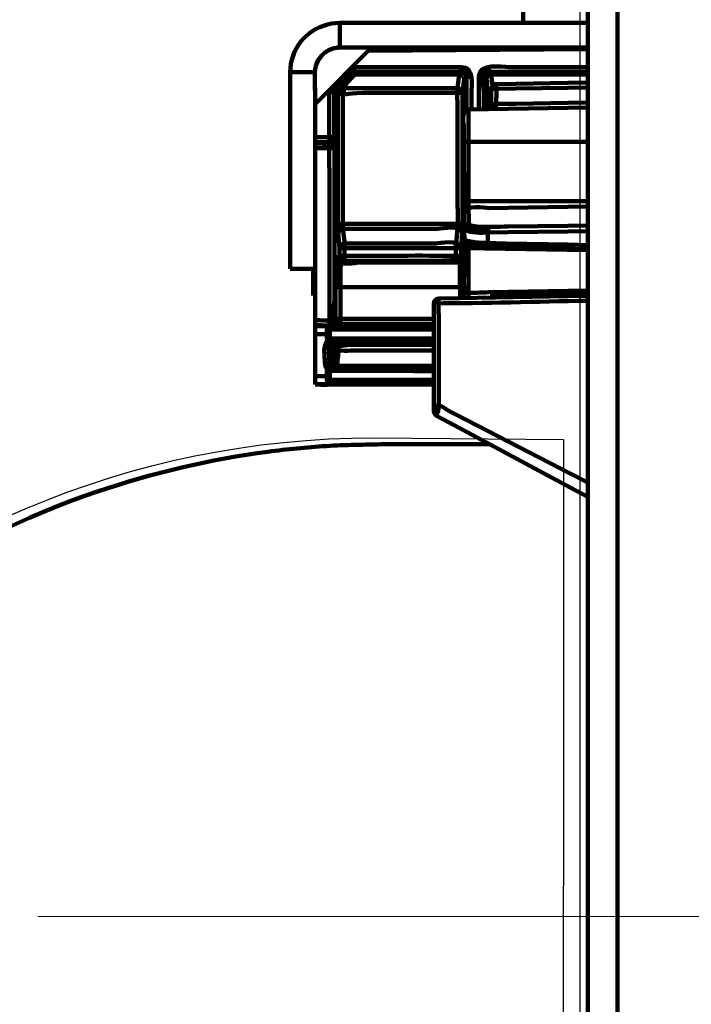
# Model space of a CAD drawing. Units: millimetres. Extents: x -56 to 56, y -41 to 41.
# Drawn here: x 18 to 22, y -19 to -13 of the extents above; entities that cross this region are included whole.
import ezdxf
from ezdxf.lldxf.tags import DXFTag

# ---------------------------------------------------------------- set-up
doc = ezdxf.new("R2010")
doc.units = ezdxf.units.MM
doc.header["$MEASUREMENT"] = 0
doc.layers.add('Standard layer', color=7, linetype='Continuous')
tags = doc.linetypes.add('New Line20', pattern=[1.2, 0.5, -0.3, 0.1, -0.3]).pattern_tags.tags
tags[10:11] = [DXFTag(74, 4), DXFTag(75, 0), DXFTag(340, '0'), DXFTag(46, 1.0), DXFTag(50, 0.0), DXFTag(44, 0.0), DXFTag(45, 0.0)]
tags[8:9] = [DXFTag(74, 4), DXFTag(75, 0), DXFTag(340, '0'), DXFTag(46, 1.0), DXFTag(50, 0.0), DXFTag(44, 0.0), DXFTag(45, 0.0)]
tags[6:7] = [DXFTag(74, 4), DXFTag(75, 0), DXFTag(340, '0'), DXFTag(46, 1.0), DXFTag(50, 0.0), DXFTag(44, 0.0), DXFTag(45, 0.0)]
tags[4:5] = [DXFTag(74, 4), DXFTag(75, 0), DXFTag(340, '0'), DXFTag(46, 1.0), DXFTag(50, 0.0), DXFTag(44, 0.0), DXFTag(45, 0.0)]

msp = doc.modelspace()

# ---------------------------------------------------------------- linework, layer by layer
at = {"layer": 'Standard layer', "color": 253}
msp.add_open_spline([(21.266, 24.6832), (21.266, 24.6832), (21.266, -28.8659), (21.266, -28.8659), (21.266, -28.8659), (21.266, -28.8659), (23.5102, -28.8659), (23.5102, -28.8659), (23.5102, -28.8659), (23.5102, -28.8659), (23.5102, 24.6832), (23.5102, 24.6832), (23.5102, 24.6832), (23.5102, 24.6832), (21.266, 24.6832), (21.266, 24.6832)], degree=3, knots=[0, 0, 0, 0, 0.2, 0.2, 0.2, 0.2, 0.4, 0.4, 0.4, 0.4, 0.6, 0.6, 0.6, 0.6, 1, 1, 1, 1], dxfattribs=at)
at = {"layer": 'Standard layer', "color": 250, "lineweight": 211}
for points in [[(21.3095, 24.5796), (21.3095, 24.5796), (21.3095, -28.8877), (21.3095, -28.8877)], [(21.4777, -28.8877), (21.4777, -28.8877), (21.4777, 24.5796), (21.4777, 24.5796)], [(20.9442, -13.0299), (20.9442, -13.0299), (20.9442, -11.791), (20.9442, -11.791)], [(19.906, -13.0299), (19.906, -13.0299), (19.906, -13.1703), (19.906, -13.1703)], [(20.0861, -13.1703), (20.0861, -13.1703), (19.7656, -13.4906), (19.7656, -13.4906)], [(19.7761, -13.2568), (19.7875, -13.2328), (19.8019, -13.2156), (19.8219, -13.1985)], [(19.8298, -13.1927), (19.8099, -13.207), (19.8009, -13.2185), (19.7855, -13.2391)], [(19.8522, -13.1809), (19.8522, -13.1809), (19.8298, -13.1927), (19.8298, -13.1927)], [(19.8686, -13.1754), (19.8686, -13.1754), (19.8373, -13.1884), (19.8373, -13.1884)], [(19.8378, -13.1882), (19.8378, -13.1882), (19.8622, -13.1775), (19.8622, -13.1775)], [(19.8522, -13.1809), (19.8632, -13.1766), (19.8741, -13.1741), (19.8856, -13.1717)], [(19.8701, -13.1749), (19.9413, -13.1656), (20.014, -13.1714), (20.0861, -13.1703)], [(19.9926, -13.1708), (19.9926, -13.1708), (20.0433, -13.1707), (20.0433, -13.1707)], [(20.0662, -13.19), (20.0662, -13.19), (21.3095, -13.1791), (21.3095, -13.1791)], [(20.0662, -13.19), (20.0662, -13.19), (21.3095, -13.1791), (21.3095, -13.1791)], [(20.0662, -13.19), (20.0662, -13.19), (20.9442, -13.1824), (20.9442, -13.1824)], [(19.7761, -13.2568), (19.7761, -13.2568), (19.7701, -13.2756), (19.7701, -13.2756)], [(19.7706, -13.2734), (19.7706, -13.2734), (19.7835, -13.242), (19.7835, -13.242)], [(19.7656, -13.3106), (19.7656, -13.3106), (19.6253, -13.3106), (19.6253, -13.3106)], [(19.9727, -13.3305), (19.9647, -13.311), (19.9707, -13.3206), (19.9532, -13.303)], [(19.9871, -13.294), (19.9751, -13.2943), (19.9652, -13.2985), (19.9567, -13.3066)], [(19.9871, -13.3054), (19.9786, -13.3056), (19.9712, -13.3087), (19.9647, -13.3146)], [(20.6381, -13.337), (20.6376, -13.3127), (20.6197, -13.2948), (20.5953, -13.294)], [(20.6266, -13.337), (20.6261, -13.3192), (20.6132, -13.306), (20.5953, -13.3054)], [(20.7491, -13.294), (20.7247, -13.2948), (20.7068, -13.3127), (20.7063, -13.337)], [(20.7491, -13.3054), (20.7312, -13.306), (20.7182, -13.3192), (20.7177, -13.337)], [(19.9921, -13.3223), (19.9841, -13.3235), (19.9796, -13.3254), (19.9727, -13.3305)], [(20.5818, -13.3223), (20.5818, -13.3223), (19.9926, -13.3223), (19.9926, -13.3223)], [(20.5868, -13.3231), (20.5938, -13.3239), (20.5988, -13.3276), (20.6032, -13.3326)], [(20.6092, -13.3437), (20.6082, -13.3409), (20.6072, -13.339), (20.6062, -13.3364)], [(20.6087, -13.3431), (20.6087, -13.3431), (20.6097, -13.3504), (20.6097, -13.3504)], [(20.7212, -13.337), (20.7212, -13.337), (20.6928, -13.337), (20.6928, -13.337)], [(20.7431, -13.4274), (20.7336, -13.3441), (20.7526, -13.3686), (20.7212, -13.337)], [(20.7625, -13.3223), (20.7456, -13.3245), (20.7366, -13.3336), (20.7346, -13.3504)], [(20.7625, -13.3223), (20.7625, -13.3223), (21.3095, -13.3223), (21.3095, -13.3223)], [(19.8587, -13.4225), (19.8587, -13.4109), (19.8632, -13.4006), (19.8711, -13.3922)], [(19.8701, -13.4225), (19.8701, -13.4139), (19.8731, -13.4065), (19.8791, -13.4002)], [(20.7625, -13.4013), (20.7232, -13.4176), (20.7431, -13.5032), (20.7431, -13.5191)], [(20.762, -13.4274), (20.762, -13.4274), (20.7431, -13.4274), (20.7431, -13.4274)], [(20.7894, -13.5166), (20.7904, -13.4711), (20.7954, -13.4237), (20.7894, -13.3785)], [(20.7655, -13.4917), (20.7655, -13.4917), (20.765, -13.5188), (20.765, -13.5188)], [(20.7769, -13.4913), (20.7769, -13.4913), (20.7764, -13.5186), (20.7764, -13.5186)], [(20.6077, -14.5623), (20.6147, -14.2435), (20.6077, -13.9243), (20.6077, -13.6054)], [(19.7656, -13.6778), (19.8009, -13.6778), (19.8373, -13.6771), (19.8726, -13.6778)], [(19.7656, -13.7121), (19.7915, -13.7121), (19.8681, -13.7316), (19.8746, -13.6841)], [(19.8607, -13.74), (19.8607, -13.7299), (19.8612, -13.7191), (19.8602, -13.709)], [(19.8721, -13.74), (19.8721, -13.7261), (19.8731, -13.7117), (19.8716, -13.6977)], [(20.6077, -13.7035), (20.6077, -13.7035), (21.3095, -13.7035), (21.3095, -13.7035)], [(19.8756, -13.74), (19.8756, -13.74), (19.7656, -13.74), (19.7656, -13.74)], [(20.6082, -14.0401), (20.6082, -14.0401), (21.3095, -14.0401), (21.3095, -14.0401)], [(20.6013, -14.1683), (20.6013, -14.1683), (19.8955, -14.1683), (19.8955, -14.1683)], [(19.9, -14.2106), (19.8985, -14.1967), (19.899, -14.1823), (19.899, -14.1683)], [(19.9114, -14.1993), (19.9099, -14.1892), (19.9104, -14.1785), (19.9104, -14.1683)], [(20.5863, -14.1683), (20.5863, -14.1785), (20.5868, -14.1892), (20.5853, -14.1993)], [(20.5978, -14.1683), (20.5978, -14.1823), (20.5983, -14.1967), (20.5968, -14.2106)], [(20.7456, -14.1855), (20.7436, -14.2236), (20.7436, -14.2623), (20.7456, -14.3003)], [(19.9055, -14.307), (19.9055, -14.307), (20.5918, -14.307), (20.5918, -14.307)], [(21.3095, -14.3177), (21.3095, -14.3177), (20.6077, -14.3054), (20.6077, -14.3054)], [(20.6092, -14.2707), (20.6092, -14.2707), (20.6087, -14.273), (20.6087, -14.273)], [(20.6351, -14.3), (20.6351, -14.3), (20.6351, -14.2851), (20.6351, -14.2851)], [(20.7451, -14.299), (20.7162, -14.2983), (20.6869, -14.2962), (20.658, -14.291)], [(19.7542, -14.4233), (19.7542, -14.4233), (19.6253, -14.4233), (19.6253, -14.4233)], [(19.7656, -14.4233), (19.7656, -14.4233), (19.6253, -14.4233), (19.6253, -14.4233)], [(19.7542, -14.5736), (19.7542, -14.5736), (19.7542, -14.4233), (19.7542, -14.4233)], [(19.7656, -14.4233), (19.7656, -14.4233), (19.7656, -15.078), (19.7656, -15.078)], [(19.8995, -14.3843), (19.892, -14.4303), (19.897, -14.4812), (19.897, -14.5275)], [(20.5998, -14.5275), (20.5998, -14.4811), (20.6047, -14.4303), (20.5968, -14.3843)], [(20.6102, -14.4631), (20.6092, -14.4639), (20.6087, -14.4645), (20.6082, -14.4654)], [(19.8821, -14.5275), (19.8821, -14.5275), (20.6077, -14.5275), (20.6077, -14.5275)], [(19.7542, -14.5736), (19.7542, -14.5736), (19.7656, -14.5736), (19.7656, -14.5736)], [(20.6047, -14.5724), (20.5988, -14.5846), (20.5913, -14.5858), (20.5799, -14.5885)], [(20.5898, -14.5866), (20.5868, -14.5877), (20.5833, -14.5884), (20.5799, -14.5885)], [(20.5918, -14.5857), (20.5973, -14.585), (20.6027, -14.585), (20.6082, -14.5848)], [(20.6047, -14.5739), (20.6062, -14.5736), (20.6077, -14.5734), (20.6097, -14.5732)], [(20.6127, -14.5488), (20.6127, -14.5488), (20.6102, -14.5478), (20.6102, -14.5478)], [(20.7565, -14.569), (20.7565, -14.569), (21.3065, -14.5594), (21.3065, -14.5594)], [(20.7565, -14.5817), (20.7565, -14.5817), (21.3065, -14.5721), (21.3065, -14.5721)], [(19.7656, -14.6391), (19.7656, -14.6391), (19.7656, -14.6361), (19.7656, -14.6361)], [(19.7656, -14.6415), (19.7656, -14.6415), (19.7656, -14.6468), (19.7656, -14.6468)], [(19.7656, -14.6519), (19.7656, -14.6519), (19.7656, -14.6568), (19.7656, -14.6568)], [(20.439, -14.6186), (20.7292, -14.6186), (21.0193, -14.6089), (21.3095, -14.6039)], [(19.7656, -14.7425), (19.8089, -14.7425), (19.8582, -14.7458), (19.903, -14.7417)], [(19.7656, -14.7473), (19.7656, -14.7473), (20.439, -14.7473), (20.439, -14.7473)], [(19.8333, -14.7633), (19.8333, -14.7633), (19.8328, -14.8168), (19.8328, -14.8168)], [(19.8403, -14.7523), (19.8368, -14.7549), (19.8348, -14.7578), (19.8338, -14.7619)], [(19.8338, -14.7662), (20.0354, -14.7662), (20.2374, -14.7662), (20.439, -14.7662)], [(19.8791, -14.7267), (19.8696, -14.7293), (19.8572, -14.7276), (19.8472, -14.7277)], [(19.8905, -14.7382), (19.8771, -14.741), (19.8612, -14.7391), (19.8472, -14.7391)], [(19.8497, -14.8336), (19.8497, -14.8091), (19.8482, -14.777), (19.8497, -14.7498)], [(19.8328, -14.7922), (19.8328, -14.7922), (19.7656, -14.7922), (19.7656, -14.7922)], [(19.8328, -14.8168), (20.0349, -14.8197), (20.2369, -14.8168), (20.439, -14.8168)], [(19.8388, -14.8294), (19.8348, -14.8259), (19.8333, -14.8217), (19.8328, -14.8168)], [(19.8368, -14.8274), (19.8353, -14.8254), (19.8343, -14.8235), (19.8338, -14.8211)], [(19.8338, -14.8663), (19.8343, -14.8551), (19.8378, -14.846), (19.8447, -14.8374)], [(19.8413, -14.8313), (19.8432, -14.8324), (19.8452, -14.833), (19.8472, -14.8334)], [(19.8452, -14.8663), (19.8457, -14.8569), (19.8492, -14.8493), (19.8557, -14.8426)], [(19.8736, -14.8708), (19.8806, -14.8759), (19.891, -14.8752), (19.899, -14.8752)], [(19.8841, -14.8582), (19.8885, -14.8592), (19.894, -14.8586), (19.899, -14.8586)], [(19.8995, -14.885), (19.8995, -14.885), (19.899, -14.8586), (19.899, -14.8586)], [(19.8676, -14.9554), (19.8676, -14.9554), (19.8726, -14.8987), (19.8726, -14.8987)], [(19.8746, -14.8825), (19.8746, -14.8825), (19.8771, -14.8831), (19.8771, -14.8831)], [(19.8791, -14.9651), (19.8811, -14.9417), (19.8831, -14.9182), (19.8856, -14.8947)], [(19.8995, -14.885), (19.897, -14.9138), (19.892, -14.9435), (19.892, -14.9724)], [(19.8995, -14.885), (19.8995, -14.885), (19.8995, -14.8831), (19.8995, -14.8831)], [(19.8447, -14.9834), (19.8378, -14.9747), (19.8343, -14.9657), (19.8338, -14.9544)], [(19.8447, -14.9834), (19.8418, -14.9864), (19.8388, -14.9892), (19.8358, -14.9924)], [(19.8378, -14.9901), (19.8462, -14.9826), (19.8587, -14.9854), (19.8686, -14.9852)], [(19.8452, -14.9544), (19.8457, -14.9627), (19.8482, -14.9694), (19.8532, -14.9758)], [(19.8497, -14.9855), (19.8482, -15.0128), (19.8497, -15.0449), (19.8497, -15.0694)], [(19.892, -14.9725), (19.892, -14.9725), (19.8771, -14.9824), (19.8771, -14.9824)], [(19.7656, -15.0307), (19.7656, -15.0307), (19.8328, -15.0307), (19.8328, -15.0307)], [(19.8338, -14.9962), (19.8333, -14.9982), (19.8328, -15), (19.8328, -15.002)], [(19.8333, -15.0558), (19.8333, -15.0558), (19.8328, -15.002), (19.8328, -15.002)], [(19.8333, -15.002), (20.0354, -14.998), (20.2374, -15.002), (20.439, -15.002)], [(19.7656, -15.0756), (19.7656, -15.0756), (20.439, -15.0756), (20.439, -15.0756)], [(19.8328, -15.0525), (19.8328, -15.0525), (20.439, -15.0525), (20.439, -15.0525)], [(19.8373, -15.064), (19.8373, -15.064), (19.8363, -15.0623), (19.8363, -15.0623)], [(19.8413, -15.0672), (19.8413, -15.0672), (19.8437, -15.0682), (19.8437, -15.0682)], [(20.4425, -15.1989), (20.4425, -15.1989), (20.4425, -15.2431), (20.4425, -15.2431)], [(20.4539, -15.2086), (20.4539, -15.2086), (20.4539, -15.1989), (20.4539, -15.1989)]]:
    msp.add_open_spline(points, degree=3, dxfattribs=at)
for points, knots in [([(21.3095, -13.0299), (20.8416, -13.0299), (20.3738, -13.0299), (19.906, -13.0299), (19.906, -13.0299), (19.779, -13.0344), (19.6666, -13.1148), (19.6342, -13.2406), (19.6342, -13.2406), (19.6193, -13.2989), (19.6253, -13.3647), (19.6253, -13.4228), (19.6253, -13.4228), (19.6253, -13.4228), (19.6253, -14.4233), (19.6253, -14.4233)], [0, 0, 0, 0, 0.2, 0.2, 0.2, 0.2, 0.4, 0.4, 0.4, 0.4, 0.6, 0.6, 0.6, 0.6, 1, 1, 1, 1]), ([(19.8846, -13.173), (19.8885, -13.1693), (19.901, -13.1703), (19.906, -13.1703), (19.906, -13.1703), (19.906, -13.1703), (21.3095, -13.1703), (21.3095, -13.1703)], [0, 0, 0, 0, 0.333333, 0.333333, 0.333333, 0.333333, 1, 1, 1, 1]), ([(20.5639, -14.3773), (20.5639, -14.3448), (20.5609, -14.3116), (20.5639, -14.2793), (20.5639, -14.2793), (20.5639, -14.2793), (20.5724, -14.1941), (20.5724, -14.1941), (20.5724, -14.1941), (20.5724, -14.1941), (20.5724, -14.1897), (20.5724, -14.1897), (20.5724, -14.1897), (20.5744, -14.1455), (20.5729, -14.0984), (20.5729, -14.0561), (20.5729, -14.0561), (20.5729, -14.0561), (20.5729, -13.5395), (20.5729, -13.5395), (20.5729, -13.5395), (20.5729, -13.5202), (20.5684, -13.4412), (20.5729, -13.3997), (20.5729, -13.3997), (20.5729, -13.3997), (20.5818, -13.3226), (20.5818, -13.3226), (20.5818, -13.3226), (20.6017, -13.2415), (20.5953, -13.4042), (20.5953, -13.2808)], [0, 0, 0, 0, 0.111111, 0.111111, 0.111111, 0.111111, 0.222222, 0.222222, 0.222222, 0.222222, 0.333333, 0.333333, 0.333333, 0.333333, 0.444444, 0.444444, 0.444444, 0.444444, 0.555556, 0.555556, 0.555556, 0.555556, 0.666667, 0.666667, 0.666667, 0.666667, 0.777778, 0.777778, 0.777778, 0.777778, 1, 1, 1, 1]), ([(20.6928, -13.52), (20.6928, -13.52), (20.6928, -13.337), (20.6928, -13.337), (20.6928, -13.337), (20.6933, -13.2553), (20.8217, -13.2808), (20.8616, -13.2808), (20.8616, -13.2808), (20.8616, -13.2808), (21.3095, -13.2808), (21.3095, -13.2808)], [0, 0, 0, 0, 0.25, 0.25, 0.25, 0.25, 0.5, 0.5, 0.5, 0.5, 1, 1, 1, 1]), ([(20.77, -13.3866), (20.77, -13.3866), (20.7625, -13.3226), (20.7625, -13.3226), (20.7625, -13.3226), (20.7426, -13.2481), (20.7491, -13.3945), (20.7491, -13.2808)], [0, 0, 0, 0, 0.333333, 0.333333, 0.333333, 0.333333, 1, 1, 1, 1]), ([(19.7656, -14.4233), (19.7656, -14.4233), (19.7656, -13.4228), (19.7656, -13.4228), (19.7656, -13.4228), (19.7656, -13.3735), (19.7601, -13.324), (19.7701, -13.2756)], [0, 0, 0, 0, 0.333333, 0.333333, 0.333333, 0.333333, 1, 1, 1, 1]), ([(19.7656, -13.7057), (19.7656, -13.7057), (19.8452, -13.7057), (19.8452, -13.7057), (19.8452, -13.7057), (19.8502, -13.7057), (19.8552, -13.7045), (19.8592, -13.702), (19.8592, -13.702), (19.8676, -13.697), (19.8736, -13.6877), (19.8736, -13.6778), (19.8736, -13.6778), (19.8736, -13.6778), (19.8736, -13.4225), (19.8736, -13.4225), (19.8736, -13.4225), (19.8736, -13.3973), (19.9169, -13.3673), (19.9244, -13.3599), (19.9244, -13.3599), (19.9244, -13.3599), (19.9672, -13.3171), (19.9672, -13.3171), (19.9672, -13.3171), (19.9707, -13.3134), (19.9756, -13.3107), (19.9806, -13.3096), (19.9806, -13.3096), (19.9806, -13.3096), (19.9871, -13.3089), (19.9871, -13.3089), (19.9871, -13.3089), (19.9871, -13.3089), (20.5953, -13.3089), (20.5953, -13.3089), (20.5953, -13.3089), (20.5953, -13.3089), (20.6008, -13.3094), (20.6008, -13.3094), (20.6008, -13.3094), (20.6137, -13.3121), (20.6232, -13.3236), (20.6232, -13.337), (20.6232, -13.337), (20.6232, -13.337), (20.6232, -13.5239), (20.6232, -13.5239)], [0, 0, 0, 0, 0.076923, 0.076923, 0.076923, 0.076923, 0.153846, 0.153846, 0.153846, 0.153846, 0.230769, 0.230769, 0.230769, 0.230769, 0.307692, 0.307692, 0.307692, 0.307692, 0.384615, 0.384615, 0.384615, 0.384615, 0.461538, 0.461538, 0.461538, 0.461538, 0.538462, 0.538462, 0.538462, 0.538462, 0.615385, 0.615385, 0.615385, 0.615385, 0.692308, 0.692308, 0.692308, 0.692308, 0.769231, 0.769231, 0.769231, 0.769231, 0.846154, 0.846154, 0.846154, 0.846154, 1, 1, 1, 1]), ([(19.9871, -13.2808), (19.9871, -13.3138), (19.9836, -13.3003), (19.9926, -13.3223), (19.9926, -13.3223), (19.9338, -13.3927), (19.9274, -13.3745), (19.9284, -13.4274)], [0, 0, 0, 0, 0.333333, 0.333333, 0.333333, 0.333333, 1, 1, 1, 1]), ([(19.9736, -13.2825), (19.9791, -13.2814), (19.9816, -13.2809), (19.9871, -13.2808), (19.9871, -13.2808), (19.9871, -13.2808), (20.5953, -13.2808), (20.5953, -13.2808), (20.5953, -13.2808), (20.6709, -13.2812), (20.6515, -13.3864), (20.6515, -13.4289), (20.6515, -13.4289), (20.6515, -13.4289), (20.6515, -13.5207), (20.6515, -13.5207)], [0, 0, 0, 0, 0.2, 0.2, 0.2, 0.2, 0.4, 0.4, 0.4, 0.4, 0.6, 0.6, 0.6, 0.6, 1, 1, 1, 1]), ([(21.3095, -13.3089), (21.1223, -13.3089), (20.9357, -13.3089), (20.7491, -13.3089), (20.7491, -13.3089), (20.6983, -13.311), (20.7212, -13.4167), (20.7212, -13.4283), (20.7212, -13.4283), (20.7212, -13.4283), (20.7212, -13.5195), (20.7212, -13.5195)], [0, 0, 0, 0, 0.25, 0.25, 0.25, 0.25, 0.5, 0.5, 0.5, 0.5, 1, 1, 1, 1]), ([(20.6077, -14.373), (20.5938, -14.3871), (20.6017, -14.3826), (20.5833, -14.3872), (20.5833, -14.3872), (20.5306, -14.3607), (20.5714, -14.3774), (20.4514, -14.3774), (20.4514, -14.3774), (20.4514, -14.3774), (20.0453, -14.3773), (20.0453, -14.3773), (20.0453, -14.3773), (20.0453, -14.3773), (19.9328, -14.3773), (19.9328, -14.3773), (19.9328, -14.3773), (19.9279, -14.3773), (19.9234, -14.3761), (19.9189, -14.3736), (19.9189, -14.3736), (19.8965, -14.3607), (19.906, -14.3259), (19.905, -14.307), (19.905, -14.307), (19.905, -14.307), (19.8965, -14.2218), (19.8965, -14.2218), (19.8965, -14.2218), (19.8935, -14.1696), (19.8955, -14.1147), (19.8955, -14.0638), (19.8955, -14.0638), (19.8955, -14.0638), (19.8955, -13.4318), (19.8955, -13.4318), (19.8955, -13.4318), (19.8955, -13.4239), (19.899, -13.4178), (19.904, -13.4119), (19.904, -13.4119), (19.904, -13.4119), (19.9084, -13.4076), (19.9084, -13.4076), (19.9084, -13.4076), (19.9084, -13.4076), (19.9727, -13.3305), (19.9727, -13.3305)], [0, 0, 0, 0, 0.076923, 0.076923, 0.076923, 0.076923, 0.153846, 0.153846, 0.153846, 0.153846, 0.230769, 0.230769, 0.230769, 0.230769, 0.307692, 0.307692, 0.307692, 0.307692, 0.384615, 0.384615, 0.384615, 0.384615, 0.461538, 0.461538, 0.461538, 0.461538, 0.538462, 0.538462, 0.538462, 0.538462, 0.615385, 0.615385, 0.615385, 0.615385, 0.692308, 0.692308, 0.692308, 0.692308, 0.769231, 0.769231, 0.769231, 0.769231, 0.846154, 0.846154, 0.846154, 0.846154, 1, 1, 1, 1]), ([(20.6515, -13.337), (20.6515, -13.337), (20.6232, -13.337), (20.6232, -13.337), (20.6232, -13.337), (20.6232, -13.337), (20.6097, -13.3504), (20.6097, -13.3504), (20.6097, -13.3504), (20.6097, -13.3504), (20.6013, -13.4274), (20.6013, -13.4274), (20.6013, -13.4274), (20.6013, -13.4274), (20.6013, -13.5397), (20.6013, -13.5397), (20.6013, -13.5397), (20.6013, -13.5397), (20.6008, -14.0638), (20.6008, -14.0638), (20.6008, -14.0638), (20.6008, -14.0638), (20.6008, -14.176), (20.6008, -14.176), (20.6008, -14.176), (20.6008, -14.221), (20.5948, -14.2608), (20.5918, -14.307), (20.5918, -14.307), (20.5903, -14.335), (20.6013, -14.3725), (20.5639, -14.3774)], [0, 0, 0, 0, 0.111111, 0.111111, 0.111111, 0.111111, 0.222222, 0.222222, 0.222222, 0.222222, 0.333333, 0.333333, 0.333333, 0.333333, 0.444444, 0.444444, 0.444444, 0.444444, 0.555556, 0.555556, 0.555556, 0.555556, 0.666667, 0.666667, 0.666667, 0.666667, 0.777778, 0.777778, 0.777778, 0.777778, 1, 1, 1, 1]), ([(20.762, -13.5188), (20.762, -13.5188), (20.762, -13.4066), (20.762, -13.4066), (20.762, -13.4066), (20.762, -13.3931), (20.7715, -13.381), (20.7849, -13.3785), (20.7849, -13.3785), (20.7849, -13.3785), (20.7894, -13.378), (20.7894, -13.378), (20.7894, -13.378), (20.7894, -13.378), (20.9019, -13.376), (20.9019, -13.376), (20.9019, -13.376), (20.9019, -13.376), (21.197, -13.3709), (21.197, -13.3709), (21.197, -13.3709), (21.197, -13.3709), (21.3095, -13.3689), (21.3095, -13.3689)], [0, 0, 0, 0, 0.142857, 0.142857, 0.142857, 0.142857, 0.285714, 0.285714, 0.285714, 0.285714, 0.428571, 0.428571, 0.428571, 0.428571, 0.571429, 0.571429, 0.571429, 0.571429, 0.714286, 0.714286, 0.714286, 0.714286, 1, 1, 1, 1]), ([(19.7656, -13.4797), (19.7656, -13.4797), (19.7661, -13.4478), (19.7661, -13.4478), (19.7661, -13.4478), (19.7661, -13.4478), (19.7661, -13.3971), (19.7661, -13.3971)], [0, 0, 0, 0, 0.333333, 0.333333, 0.333333, 0.333333, 1, 1, 1, 1]), ([(19.9239, -13.4318), (19.8423, -13.4318), (19.9433, -13.4353), (19.8736, -13.4225), (19.8736, -13.4225), (19.8736, -13.4225), (19.8452, -13.4225), (19.8452, -13.4225)], [0, 0, 0, 0, 0.333333, 0.333333, 0.333333, 0.333333, 1, 1, 1, 1]), ([(19.8472, -14.7425), (19.8472, -14.7425), (19.8472, -14.6302), (19.8472, -14.6302), (19.8472, -14.6302), (19.8472, -14.3314), (19.8487, -14.0117), (19.8452, -13.7057), (19.8452, -13.7057), (19.8452, -13.7057), (19.8452, -13.4225), (19.8452, -13.4225), (19.8452, -13.4225), (19.8452, -13.4225), (19.8472, -13.4092), (19.8472, -13.4092)], [0, 0, 0, 0, 0.2, 0.2, 0.2, 0.2, 0.4, 0.4, 0.4, 0.4, 0.6, 0.6, 0.6, 0.6, 1, 1, 1, 1]), ([(19.9239, -13.4318), (19.9239, -13.4318), (19.904, -13.4119), (19.904, -13.4119), (19.904, -13.4119), (19.904, -13.4119), (19.8816, -13.4027), (19.8816, -13.4027), (19.8816, -13.4027), (19.8816, -13.4027), (19.8676, -13.3887), (19.8676, -13.3887)], [0, 0, 0, 0, 0.25, 0.25, 0.25, 0.25, 0.5, 0.5, 0.5, 0.5, 1, 1, 1, 1]), ([(20.6013, -13.4274), (20.5988, -13.4107), (20.5898, -13.4018), (20.5729, -13.3997), (20.5729, -13.3997), (20.5729, -13.3997), (20.4609, -13.3997), (20.4609, -13.3997), (20.4609, -13.3997), (20.4609, -13.3997), (20.0403, -13.3997), (20.0403, -13.3997), (20.0403, -13.3997), (20.0403, -13.3997), (19.9284, -13.3997), (19.9284, -13.3997), (19.9284, -13.3997), (19.9199, -13.3997), (19.9144, -13.4027), (19.9084, -13.4076)], [0, 0, 0, 0, 0.166667, 0.166667, 0.166667, 0.166667, 0.333333, 0.333333, 0.333333, 0.333333, 0.5, 0.5, 0.5, 0.5, 0.666667, 0.666667, 0.666667, 0.666667, 1, 1, 1, 1]), ([(19.9084, -13.4076), (19.9547, -13.4539), (19.9189, -13.4274), (20.0403, -13.4274), (20.0403, -13.4274), (20.0403, -13.4274), (20.6013, -13.4274), (20.6013, -13.4274)], [0, 0, 0, 0, 0.333333, 0.333333, 0.333333, 0.333333, 1, 1, 1, 1]), ([(19.9328, -14.3005), (19.9328, -14.2588), (19.9249, -14.2177), (19.9239, -14.176), (19.9239, -14.176), (19.9239, -14.1743), (19.9239, -14.1725), (19.9239, -14.1708), (19.9239, -14.1708), (19.9239, -14.1708), (19.9239, -13.4318), (19.9239, -13.4318), (19.9239, -13.4318), (19.9239, -13.4318), (19.9284, -13.4274), (19.9284, -13.4274)], [0, 0, 0, 0, 0.2, 0.2, 0.2, 0.2, 0.4, 0.4, 0.4, 0.4, 0.6, 0.6, 0.6, 0.6, 1, 1, 1, 1]), ([(21.3095, -13.396), (21.3095, -13.396), (21.197, -13.398), (21.197, -13.398), (21.197, -13.398), (21.197, -13.398), (20.9024, -13.4031), (20.9024, -13.4031), (20.9024, -13.4031), (20.9024, -13.4031), (20.7899, -13.4051), (20.7899, -13.4051), (20.7899, -13.4051), (20.7809, -13.4052), (20.7705, -13.4038), (20.762, -13.4061)], [0, 0, 0, 0, 0.2, 0.2, 0.2, 0.2, 0.4, 0.4, 0.4, 0.4, 0.6, 0.6, 0.6, 0.6, 1, 1, 1, 1]), ([(21.3095, -13.4822), (21.3095, -13.4822), (21.197, -13.4841), (21.197, -13.4841), (21.197, -13.4841), (21.197, -13.4841), (20.9024, -13.4893), (20.9024, -13.4893), (20.9024, -13.4893), (20.876, -13.4897), (20.8038, -13.4864), (20.762, -13.4922)], [0, 0, 0, 0, 0.25, 0.25, 0.25, 0.25, 0.5, 0.5, 0.5, 0.5, 1, 1, 1, 1]), ([(21.3095, -13.5092), (21.3095, -13.5092), (21.197, -13.5112), (21.197, -13.5112), (21.197, -13.5112), (21.197, -13.5112), (20.7476, -13.5191), (20.7476, -13.5191), (20.7476, -13.5191), (20.7476, -13.5191), (20.6351, -13.521), (20.6351, -13.521), (20.6351, -13.521), (20.5888, -13.5219), (20.6077, -13.6135), (20.6077, -13.6263), (20.6077, -13.6263), (20.6077, -13.6263), (20.6077, -13.7035), (20.6077, -13.7035)], [0, 0, 0, 0, 0.166667, 0.166667, 0.166667, 0.166667, 0.333333, 0.333333, 0.333333, 0.333333, 0.5, 0.5, 0.5, 0.5, 0.666667, 0.666667, 0.666667, 0.666667, 1, 1, 1, 1]), ([(20.6351, -13.521), (20.6351, -13.521), (20.6351, -14.0557), (20.6351, -14.0557), (20.6351, -14.0557), (20.6351, -14.0557), (20.6356, -14.1692), (20.6356, -14.1692), (20.6356, -14.1692), (20.6406, -14.1811), (20.6704, -14.1817), (20.6809, -14.1829), (20.6809, -14.1829), (20.7386, -14.1892), (20.8008, -14.1848), (20.8576, -14.184), (20.8576, -14.184), (20.8576, -14.184), (21.197, -14.1792), (21.197, -14.1792), (21.197, -14.1792), (21.197, -14.1792), (21.3095, -14.1776), (21.3095, -14.1776)], [0, 0, 0, 0, 0.142857, 0.142857, 0.142857, 0.142857, 0.285714, 0.285714, 0.285714, 0.285714, 0.428571, 0.428571, 0.428571, 0.428571, 0.571429, 0.571429, 0.571429, 0.571429, 0.714286, 0.714286, 0.714286, 0.714286, 1, 1, 1, 1]), ([(20.439, -14.7348), (20.2628, -14.7348), (20.0866, -14.7348), (19.9104, -14.7348), (19.9104, -14.7348), (19.9104, -14.7348), (19.9035, -14.7415), (19.9035, -14.7415), (19.9035, -14.7415), (19.8487, -14.7277), (19.8756, -14.6338), (19.8756, -14.6012), (19.8756, -14.6012), (19.8756, -14.6012), (19.8756, -13.7356), (19.8756, -13.7356), (19.8756, -13.7356), (19.8756, -13.7167), (19.8771, -13.6965), (19.8736, -13.6778)], [0, 0, 0, 0, 0.166667, 0.166667, 0.166667, 0.166667, 0.333333, 0.333333, 0.333333, 0.333333, 0.5, 0.5, 0.5, 0.5, 0.666667, 0.666667, 0.666667, 0.666667, 1, 1, 1, 1]), ([(20.6077, -14.1092), (20.6147, -14.0543), (20.7336, -14.0799), (20.7476, -14.0796), (20.7476, -14.0796), (20.7476, -14.0796), (21.197, -14.0719), (21.197, -14.0719), (21.197, -14.0719), (21.197, -14.0719), (21.3095, -14.07), (21.3095, -14.07)], [0, 0, 0, 0, 0.25, 0.25, 0.25, 0.25, 0.5, 0.5, 0.5, 0.5, 1, 1, 1, 1]), ([(20.6003, -14.2236), (20.5863, -14.1692), (20.4913, -14.196), (20.4599, -14.196), (20.4599, -14.196), (20.4599, -14.196), (19.9244, -14.196), (19.9244, -14.196), (19.9244, -14.196), (19.9065, -14.2004), (19.901, -14.2057), (19.8965, -14.2236)], [0, 0, 0, 0, 0.25, 0.25, 0.25, 0.25, 0.5, 0.5, 0.5, 0.5, 1, 1, 1, 1]), ([(20.6351, -14.168), (20.6351, -14.168), (20.6222, -14.1714), (20.6222, -14.1714), (20.6222, -14.1714), (20.6127, -14.1773), (20.5998, -14.1951), (20.6137, -14.2025), (20.6137, -14.2025), (20.6495, -14.2221), (20.7063, -14.2186), (20.7456, -14.2181), (20.7456, -14.2181), (20.7456, -14.2181), (20.8576, -14.2165), (20.8576, -14.2165), (20.8576, -14.2165), (20.8576, -14.2165), (21.197, -14.2117), (21.197, -14.2117), (21.197, -14.2117), (21.197, -14.2117), (21.3095, -14.2101), (21.3095, -14.2101)], [0, 0, 0, 0, 0.142857, 0.142857, 0.142857, 0.142857, 0.285714, 0.285714, 0.285714, 0.285714, 0.428571, 0.428571, 0.428571, 0.428571, 0.571429, 0.571429, 0.571429, 0.571429, 0.714286, 0.714286, 0.714286, 0.714286, 1, 1, 1, 1]), ([(20.7451, -14.2044), (20.7451, -14.2044), (20.7366, -14.2045), (20.7366, -14.2045), (20.7366, -14.2045), (20.7053, -14.2044), (20.6734, -14.2035), (20.6426, -14.1977), (20.6426, -14.1977), (20.6331, -14.1958), (20.6167, -14.1939), (20.6112, -14.1845)], [0, 0, 0, 0, 0.25, 0.25, 0.25, 0.25, 0.5, 0.5, 0.5, 0.5, 1, 1, 1, 1]), ([(20.7451, -14.1911), (20.7451, -14.1911), (20.7371, -14.1912), (20.7371, -14.1912), (20.7371, -14.1912), (20.7088, -14.1911), (20.6794, -14.1904), (20.6515, -14.185), (20.6515, -14.185), (20.6441, -14.1835), (20.6236, -14.1812), (20.6222, -14.1714)], [0, 0, 0, 0, 0.25, 0.25, 0.25, 0.25, 0.5, 0.5, 0.5, 0.5, 1, 1, 1, 1]), ([(20.5918, -14.307), (20.5843, -14.2516), (20.4659, -14.2793), (20.4514, -14.2793), (20.4514, -14.2793), (20.4514, -14.2793), (19.9328, -14.2793), (19.9328, -14.2793)], [0, 0, 0, 0, 0.333333, 0.333333, 0.333333, 0.333333, 1, 1, 1, 1]), ([(20.6077, -14.5881), (20.6112, -14.5549), (20.6087, -14.5229), (20.6082, -14.4894), (20.6082, -14.4894), (20.6072, -14.4129), (20.6052, -14.3359), (20.6087, -14.2596)], [0, 0, 0, 0, 0.333333, 0.333333, 0.333333, 0.333333, 1, 1, 1, 1]), ([(20.6077, -14.2526), (20.6142, -14.2791), (20.6336, -14.2861), (20.658, -14.291), (20.658, -14.291), (20.6869, -14.2968), (20.7162, -14.2997), (20.7456, -14.3003), (20.7456, -14.3003), (20.9332, -14.3047), (21.1214, -14.308), (21.3095, -14.3118)], [0, 0, 0, 0, 0.25, 0.25, 0.25, 0.25, 0.5, 0.5, 0.5, 0.5, 1, 1, 1, 1]), ([(21.3095, -14.2886), (21.3095, -14.2886), (21.197, -14.2864), (21.197, -14.2864), (21.197, -14.2864), (21.0442, -14.2833), (20.8859, -14.2821), (20.7316, -14.277), (20.7316, -14.277), (20.7038, -14.276), (20.6754, -14.2739), (20.648, -14.2687), (20.648, -14.2687), (20.6356, -14.2664), (20.6172, -14.2638), (20.6082, -14.2535)], [0, 0, 0, 0, 0.2, 0.2, 0.2, 0.2, 0.4, 0.4, 0.4, 0.4, 0.6, 0.6, 0.6, 0.6, 1, 1, 1, 1]), ([(20.9357, -14.3042), (20.9357, -14.3042), (20.8237, -14.3026), (20.8237, -14.3026), (20.8237, -14.3026), (20.8237, -14.3026), (20.7476, -14.3016), (20.7476, -14.3016), (20.7476, -14.3016), (20.7476, -14.3016), (20.6351, -14.3), (20.6351, -14.3), (20.6351, -14.3), (20.6092, -14.2997), (20.6082, -14.2756), (20.6082, -14.2557)], [0, 0, 0, 0, 0.2, 0.2, 0.2, 0.2, 0.4, 0.4, 0.4, 0.4, 0.6, 0.6, 0.6, 0.6, 1, 1, 1, 1]), ([(20.7451, -14.2897), (20.7132, -14.2889), (20.6814, -14.2871), (20.65, -14.281), (20.65, -14.281), (20.6376, -14.2786), (20.6217, -14.2762), (20.6122, -14.267)], [0, 0, 0, 0, 0.333333, 0.333333, 0.333333, 0.333333, 1, 1, 1, 1]), ([(19.9328, -14.3773), (19.9328, -14.3447), (19.9328, -14.312), (19.9328, -14.2794), (19.9328, -14.2794), (19.9164, -14.2815), (19.907, -14.2903), (19.905, -14.307)], [0, 0, 0, 0, 0.333333, 0.333333, 0.333333, 0.333333, 1, 1, 1, 1]), ([(20.6351, -14.5876), (20.6316, -14.5454), (20.6351, -14.4706), (20.6351, -14.4462), (20.6351, -14.4462), (20.6351, -14.4462), (20.6351, -14.3045), (20.6351, -14.3045)], [0, 0, 0, 0, 0.333333, 0.333333, 0.333333, 0.333333, 1, 1, 1, 1]), ([(20.5734, -14.3493), (20.3599, -14.348), (20.1464, -14.3493), (19.9328, -14.3493), (19.9328, -14.3493), (19.9328, -14.3493), (19.9274, -14.3494), (19.9274, -14.3494), (19.9274, -14.3494), (19.9274, -14.3494), (19.9234, -14.3493), (19.9234, -14.3493), (19.9234, -14.3493), (19.9234, -14.3493), (19.9224, -14.3494), (19.9224, -14.3494), (19.9224, -14.3494), (19.9224, -14.3494), (19.9189, -14.3493), (19.9189, -14.3493), (19.9189, -14.3493), (19.9189, -14.3493), (19.9164, -14.3494), (19.9164, -14.3494), (19.9164, -14.3494), (19.9164, -14.3494), (19.9149, -14.3493), (19.9149, -14.3493), (19.9149, -14.3493), (19.9149, -14.3493), (19.9129, -14.3494), (19.9129, -14.3494), (19.9129, -14.3494), (19.9129, -14.3494), (19.906, -14.3493), (19.906, -14.3493), (19.906, -14.3493), (19.906, -14.3493), (19.8851, -14.3591), (19.8851, -14.3591), (19.8851, -14.3591), (19.8781, -14.3844), (19.8831, -14.4194), (19.8826, -14.4445), (19.8826, -14.4445), (19.8821, -14.5), (19.8821, -14.5555), (19.8821, -14.611), (19.8821, -14.611), (19.8821, -14.611), (19.8821, -14.7068), (19.8821, -14.7068), (19.8821, -14.7068), (19.8821, -14.7168), (19.8875, -14.726), (19.8965, -14.7311), (19.8965, -14.7311), (19.9005, -14.7336), (19.9055, -14.7348), (19.9104, -14.7348), (19.9104, -14.7348), (19.9104, -14.7348), (20.015, -14.7351), (20.015, -14.7351), (20.015, -14.7351), (20.015, -14.7351), (20.1195, -14.7354), (20.1195, -14.7354)], [0, 0, 0, 0, 0.055556, 0.055556, 0.055556, 0.055556, 0.111111, 0.111111, 0.111111, 0.111111, 0.166667, 0.166667, 0.166667, 0.166667, 0.222222, 0.222222, 0.222222, 0.222222, 0.277778, 0.277778, 0.277778, 0.277778, 0.333333, 0.333333, 0.333333, 0.333333, 0.388889, 0.388889, 0.388889, 0.388889, 0.444444, 0.444444, 0.444444, 0.444444, 0.5, 0.5, 0.5, 0.5, 0.555556, 0.555556, 0.555556, 0.555556, 0.611111, 0.611111, 0.611111, 0.611111, 0.666667, 0.666667, 0.666667, 0.666667, 0.722222, 0.722222, 0.722222, 0.722222, 0.777778, 0.777778, 0.777778, 0.777778, 0.833333, 0.833333, 0.833333, 0.833333, 0.888889, 0.888889, 0.888889, 0.888889, 1, 1, 1, 1]), ([(19.8885, -14.3724), (19.8846, -14.39), (19.8866, -14.4103), (19.8861, -14.4282), (19.8861, -14.4282), (19.8856, -14.4613), (19.8856, -14.4944), (19.8856, -14.5275)], [0, 0, 0, 0, 0.333333, 0.333333, 0.333333, 0.333333, 1, 1, 1, 1]), ([(19.8851, -14.3591), (19.899, -14.4141), (19.9931, -14.3872), (20.0254, -14.3872), (20.0254, -14.3872), (20.0254, -14.3872), (20.5833, -14.3872), (20.5833, -14.3872)], [0, 0, 0, 0, 0.333333, 0.333333, 0.333333, 0.333333, 1, 1, 1, 1]), ([(19.9104, -14.7338), (19.9094, -14.6617), (19.9104, -14.5894), (19.9104, -14.5173), (19.9104, -14.5173), (19.9104, -14.4753), (19.906, -14.4293), (19.9129, -14.3876), (19.9129, -14.3876), (19.9129, -14.3876), (19.9328, -14.3773), (19.9328, -14.3773)], [0, 0, 0, 0, 0.25, 0.25, 0.25, 0.25, 0.5, 0.5, 0.5, 0.5, 1, 1, 1, 1]), ([(20.5903, -14.3493), (20.5903, -14.3493), (20.5893, -14.3494), (20.5893, -14.3494), (20.5893, -14.3494), (20.5893, -14.3494), (20.5878, -14.3493), (20.5878, -14.3493), (20.5878, -14.3493), (20.5878, -14.3493), (20.5868, -14.3494), (20.5868, -14.3494), (20.5868, -14.3494), (20.5868, -14.3494), (20.5853, -14.3493), (20.5853, -14.3493), (20.5853, -14.3493), (20.5853, -14.3493), (20.5838, -14.3494), (20.5838, -14.3494), (20.5838, -14.3494), (20.5838, -14.3494), (20.5739, -14.3493), (20.5739, -14.3493)], [0, 0, 0, 0, 0.142857, 0.142857, 0.142857, 0.142857, 0.285714, 0.285714, 0.285714, 0.285714, 0.428571, 0.428571, 0.428571, 0.428571, 0.571429, 0.571429, 0.571429, 0.571429, 0.714286, 0.714286, 0.714286, 0.714286, 1, 1, 1, 1]), ([(20.6077, -14.3571), (20.6077, -14.3571), (20.5918, -14.3493), (20.5918, -14.3493), (20.5918, -14.3493), (20.5918, -14.3493), (20.5903, -14.3493), (20.5903, -14.3493)], [0, 0, 0, 0, 0.333333, 0.333333, 0.333333, 0.333333, 1, 1, 1, 1]), ([(20.5833, -14.3872), (20.5878, -14.4062), (20.5858, -14.4285), (20.5858, -14.4478), (20.5858, -14.4478), (20.5863, -14.4942), (20.5863, -14.5406), (20.5863, -14.587)], [0, 0, 0, 0, 0.333333, 0.333333, 0.333333, 0.333333, 1, 1, 1, 1]), ([(20.6107, -14.5579), (20.656, -14.5606), (20.7058, -14.5571), (20.7476, -14.5563), (20.7476, -14.5563), (20.7476, -14.5563), (21.197, -14.5476), (21.197, -14.5476), (21.197, -14.5476), (21.197, -14.5476), (21.3095, -14.5453), (21.3095, -14.5453)], [0, 0, 0, 0, 0.25, 0.25, 0.25, 0.25, 0.5, 0.5, 0.5, 0.5, 1, 1, 1, 1]), ([(20.439, -15.2025), (20.439, -15.2025), (20.439, -14.6186), (20.439, -14.6186), (20.439, -14.6186), (20.439, -14.6186), (20.44, -14.6117), (20.44, -14.6117), (20.44, -14.6117), (20.4425, -14.5995), (20.4549, -14.5908), (20.4669, -14.5905), (20.4669, -14.5905), (20.4669, -14.5905), (20.5789, -14.5886), (20.5789, -14.5886), (20.5789, -14.5886), (20.5789, -14.5886), (21.197, -14.5778), (21.197, -14.5778), (21.197, -14.5778), (21.197, -14.5778), (21.3095, -14.5758), (21.3095, -14.5758)], [0, 0, 0, 0, 0.142857, 0.142857, 0.142857, 0.142857, 0.285714, 0.285714, 0.285714, 0.285714, 0.428571, 0.428571, 0.428571, 0.428571, 0.571429, 0.571429, 0.571429, 0.571429, 0.714286, 0.714286, 0.714286, 0.714286, 1, 1, 1, 1]), ([(20.4669, -14.5905), (20.4619, -14.6327), (20.4669, -14.706), (20.4669, -14.7308), (20.4669, -14.7308), (20.4669, -14.7308), (20.4669, -15.1989), (20.4669, -15.1989), (20.4669, -15.1989), (20.4669, -15.2165), (20.4579, -15.2373), (20.4539, -15.2547)], [0, 0, 0, 0, 0.25, 0.25, 0.25, 0.25, 0.5, 0.5, 0.5, 0.5, 1, 1, 1, 1]), ([(19.7656, -14.7144), (19.7985, -14.7144), (19.8383, -14.7164), (19.8731, -14.7138), (19.8731, -14.7138), (19.8731, -14.7138), (19.8821, -14.7068), (19.8821, -14.7068), (19.8821, -14.7068), (19.8821, -14.7068), (20.439, -14.7068), (20.439, -14.7068)], [0, 0, 0, 0, 0.25, 0.25, 0.25, 0.25, 0.5, 0.5, 0.5, 0.5, 1, 1, 1, 1]), ([(19.8328, -14.7922), (19.8328, -14.7778), (19.8293, -14.7655), (19.8378, -14.7543), (19.8378, -14.7543), (19.8378, -14.7543), (19.8358, -14.7566), (19.8358, -14.7566)], [0, 0, 0, 0, 0.333333, 0.333333, 0.333333, 0.333333, 1, 1, 1, 1]), ([(19.8442, -14.7503), (19.8442, -14.7503), (19.8497, -14.7494), (19.8497, -14.7494), (19.8497, -14.7494), (19.8497, -14.7494), (20.439, -14.7494), (20.439, -14.7494)], [0, 0, 0, 0, 0.333333, 0.333333, 0.333333, 0.333333, 1, 1, 1, 1]), ([(19.8368, -14.8275), (19.8084, -14.8612), (19.8209, -14.9166), (19.8214, -14.9544), (19.8214, -14.9544), (19.8214, -14.9687), (19.8268, -14.9809), (19.8353, -14.9919)], [0, 0, 0, 0, 0.333333, 0.333333, 0.333333, 0.333333, 1, 1, 1, 1]), ([(19.8214, -14.8663), (19.8214, -14.8663), (19.8492, -14.8663), (19.8492, -14.8663), (19.8492, -14.8663), (19.8492, -14.8663), (19.8696, -14.8801), (19.8696, -14.8801), (19.8696, -14.8801), (19.8696, -14.8801), (19.8741, -14.8824), (19.8741, -14.8824)], [0, 0, 0, 0, 0.25, 0.25, 0.25, 0.25, 0.5, 0.5, 0.5, 0.5, 1, 1, 1, 1]), ([(20.439, -14.8384), (20.2519, -14.8384), (20.0647, -14.8384), (19.8771, -14.8384), (19.8771, -14.8384), (19.8273, -14.8403), (19.8492, -14.9413), (19.8492, -14.9544), (19.8492, -14.9544), (19.8492, -14.9675), (19.8587, -14.9797), (19.8721, -14.9819), (19.8721, -14.9819), (19.8721, -14.9819), (19.8771, -14.9824), (19.8771, -14.9824), (19.8771, -14.9824), (19.8771, -14.9824), (20.439, -14.9824), (20.439, -14.9824)], [0, 0, 0, 0, 0.166667, 0.166667, 0.166667, 0.166667, 0.333333, 0.333333, 0.333333, 0.333333, 0.5, 0.5, 0.5, 0.5, 0.666667, 0.666667, 0.666667, 0.666667, 1, 1, 1, 1]), ([(19.8472, -14.8334), (19.8472, -14.8334), (19.9622, -14.8336), (19.9622, -14.8336), (19.9622, -14.8336), (19.9622, -14.8336), (20.439, -14.8336), (20.439, -14.8336)], [0, 0, 0, 0, 0.333333, 0.333333, 0.333333, 0.333333, 1, 1, 1, 1]), ([(19.8711, -14.8732), (19.8711, -14.8732), (19.8696, -14.8801), (19.8696, -14.8801), (19.8696, -14.8801), (19.8696, -14.8801), (19.8671, -14.9103), (19.8671, -14.9103), (19.8671, -14.9103), (19.8652, -14.9316), (19.8567, -14.9721), (19.892, -14.9725), (19.892, -14.9725), (19.892, -14.9725), (20.0045, -14.9724), (20.0045, -14.9724), (20.0045, -14.9724), (20.0045, -14.9724), (20.439, -14.9724), (20.439, -14.9724)], [0, 0, 0, 0, 0.166667, 0.166667, 0.166667, 0.166667, 0.333333, 0.333333, 0.333333, 0.333333, 0.5, 0.5, 0.5, 0.5, 0.666667, 0.666667, 0.666667, 0.666667, 1, 1, 1, 1]), ([(19.9, -14.8535), (19.9, -14.8535), (19.8995, -14.8535), (19.8995, -14.8535), (19.8995, -14.8535), (19.8866, -14.8544), (19.8761, -14.8613), (19.8711, -14.8732)], [0, 0, 0, 0, 0.333333, 0.333333, 0.333333, 0.333333, 1, 1, 1, 1]), ([(19.8771, -14.8384), (19.9308, -14.8742), (19.891, -14.8535), (20.012, -14.8535), (20.012, -14.8535), (20.012, -14.8535), (20.439, -14.8535), (20.439, -14.8535)], [0, 0, 0, 0, 0.333333, 0.333333, 0.333333, 0.333333, 1, 1, 1, 1]), ([(20.439, -14.885), (20.439, -14.885), (20.012, -14.885), (20.012, -14.885), (20.012, -14.885), (19.9866, -14.885), (19.9189, -14.8902), (19.8776, -14.8832)], [0, 0, 0, 0, 0.333333, 0.333333, 0.333333, 0.333333, 1, 1, 1, 1]), ([(19.8642, -14.9444), (19.8642, -14.9444), (19.8492, -14.9544), (19.8492, -14.9544), (19.8492, -14.9544), (19.8492, -14.9544), (19.8214, -14.9544), (19.8214, -14.9544)], [0, 0, 0, 0, 0.333333, 0.333333, 0.333333, 0.333333, 1, 1, 1, 1]), ([(19.8447, -14.9859), (19.8462, -14.9854), (19.8482, -14.9852), (19.8497, -14.9852), (19.8497, -14.9852), (19.8497, -14.9852), (20.439, -14.9852), (20.439, -14.9852)], [0, 0, 0, 0, 0.333333, 0.333333, 0.333333, 0.333333, 1, 1, 1, 1]), ([(19.8328, -15.0307), (19.8328, -15.0424), (19.8298, -15.0551), (19.8378, -15.0644), (19.8378, -15.0644), (19.8348, -15.0603), (19.8338, -15.0576), (19.8328, -15.0525)], [0, 0, 0, 0, 0.333333, 0.333333, 0.333333, 0.333333, 1, 1, 1, 1]), ([(19.7656, -15.0781), (19.8104, -15.0805), (19.8607, -15.0784), (19.903, -15.0785), (19.903, -15.0785), (19.903, -15.0785), (20.327, -15.0785), (20.327, -15.0785), (20.327, -15.0785), (20.327, -15.0785), (20.439, -15.0785), (20.439, -15.0785)], [0, 0, 0, 0, 0.25, 0.25, 0.25, 0.25, 0.5, 0.5, 0.5, 0.5, 1, 1, 1, 1]), ([(19.8432, -15.0681), (19.8432, -15.0681), (19.8497, -15.0694), (19.8497, -15.0694), (19.8497, -15.0694), (19.8497, -15.0694), (20.439, -15.0694), (20.439, -15.0694)], [0, 0, 0, 0, 0.333333, 0.333333, 0.333333, 0.333333, 1, 1, 1, 1]), ([(20.439, -15.1927), (20.439, -15.1927), (20.439, -15.2304), (20.439, -15.2304), (20.439, -15.2304), (20.44, -15.2414), (20.444, -15.2492), (20.4539, -15.2551), (20.4539, -15.2551), (20.4539, -15.2551), (20.553, -15.3081), (20.553, -15.3081), (20.553, -15.3081), (20.553, -15.3081), (21.2104, -15.6603), (21.2104, -15.6603), (21.2104, -15.6603), (21.2104, -15.6603), (21.3095, -15.7133), (21.3095, -15.7133)], [0, 0, 0, 0, 0.166667, 0.166667, 0.166667, 0.166667, 0.333333, 0.333333, 0.333333, 0.333333, 0.5, 0.5, 0.5, 0.5, 0.666667, 0.666667, 0.666667, 0.666667, 1, 1, 1, 1]), ([(20.439, -15.1989), (20.5042, -15.1989), (20.4584, -15.1948), (20.5664, -15.2504), (20.5664, -15.2504), (20.5664, -15.2504), (21.2094, -15.5822), (21.2094, -15.5822), (21.2094, -15.5822), (21.2094, -15.5822), (21.3095, -15.6337), (21.3095, -15.6337)], [0, 0, 0, 0, 0.25, 0.25, 0.25, 0.25, 0.5, 0.5, 0.5, 0.5, 1, 1, 1, 1]), ([(20.7536, -15.4156), (20.555, -15.4156), (20.3569, -15.4156), (20.1583, -15.4156), (20.1583, -15.4156), (20.0488, -15.4192), (19.9378, -15.4192), (19.8283, -15.4264), (19.8283, -15.4264), (19.7193, -15.4336), (19.6073, -15.4446), (19.4993, -15.4588), (19.4993, -15.4588), (19.1728, -15.5018), (18.8464, -15.5779), (18.5348, -15.6837), (18.5348, -15.6837), (17.7011, -15.9667), (16.9407, -16.4747), (16.3603, -17.1366), (16.3603, -17.1366), (15.8527, -17.7153), (15.4779, -18.4166), (15.2788, -19.1601), (15.2788, -19.1601), (15.1932, -19.4781), (15.139, -19.8087), (15.1171, -20.1372), (15.1171, -20.1372), (15.1076, -20.2841), (15.1066, -20.4328), (15.1066, -20.5799), (15.1066, -20.5799), (15.1066, -20.5799), (15.1066, -23.0765), (15.1066, -23.0765)], [0, 0, 0, 0, 0.1, 0.1, 0.1, 0.1, 0.2, 0.2, 0.2, 0.2, 0.3, 0.3, 0.3, 0.3, 0.4, 0.4, 0.4, 0.4, 0.5, 0.5, 0.5, 0.5, 0.6, 0.6, 0.6, 0.6, 0.7, 0.7, 0.7, 0.7, 0.8, 0.8, 0.8, 0.8, 1, 1, 1, 1])]:
    msp.add_open_spline(points, degree=3, knots=knots, dxfattribs=at)
at = {"layer": 'Standard layer', "color": 251}
msp.add_open_spline([(15.0539, -20.429), (15.0539, -20.429), (15.1273, -22.969), (15.1273, -22.969), (15.1273, -22.969), (15.1273, -22.969), (14.9937, -23.0131), (14.9937, -23.0131), (14.9937, -23.0131), (14.9937, -23.0131), (14.7543, -23.2178), (14.7543, -23.2178), (14.7543, -23.2178), (14.7543, -23.2178), (14.5971, -23.4012), (14.5971, -23.4012), (14.5971, -23.4012), (14.5971, -23.4012), (14.5531, -23.9354), (14.5531, -23.9354), (14.5531, -23.9354), (14.5531, -23.9354), (14.8035, -24.0823), (14.8035, -24.0823), (14.8035, -24.0823), (14.8035, -24.0823), (14.8221, -24.9747), (14.8221, -24.9747), (14.8221, -24.9747), (14.8221, -24.9747), (14.8069, -25.0149), (14.8069, -25.0149), (14.8069, -25.0149), (14.8069, -25.0149), (14.5593, -24.9965), (14.5593, -24.9965), (14.5593, -24.9965), (14.5593, -24.9965), (14.4287, -25.1219), (14.4287, -25.1219), (14.4287, -25.1219), (14.4287, -25.1219), (14.4562, -28.2914), (14.4562, -28.2914), (14.4562, -28.2914), (14.4562, -28.2914), (14.6268, -28.6071), (14.6268, -28.6071), (14.6268, -28.6071), (14.6268, -28.6071), (15.0782, -28.5554), (15.0782, -28.5554), (15.0782, -28.5554), (15.0782, -28.5554), (15.1527, -28.9118), (15.1527, -28.9118), (15.1527, -28.9118), (15.1527, -28.9118), (15.2627, -29.0935), (15.2627, -29.0935), (15.2627, -29.0935), (15.2627, -29.0935), (20.0083, -29.0858), (20.0083, -29.0858), (20.0083, -29.0858), (20.0083, -29.0858), (20.1349, -28.5774), (20.1349, -28.5774), (20.1349, -28.5774), (20.1349, -28.5774), (20.6814, -28.488), (20.6814, -28.488), (20.6814, -28.488), (20.6814, -28.488), (20.7218, -25.3185), (20.7218, -25.3185), (20.7218, -25.3185), (20.7218, -25.3185), (20.5192, -25.066), (20.5192, -25.066), (20.5192, -25.066), (20.5192, -25.066), (20.3814, -24.8054), (20.3814, -24.8054), (20.3814, -24.8054), (20.3814, -24.8054), (20.3836, -24.0093), (20.3836, -24.0093), (20.3836, -24.0093), (20.3836, -24.0093), (20.6352, -24.0642), (20.6352, -24.0642), (20.6352, -24.0642), (20.6352, -24.0642), (20.7225, -23.7907), (20.7225, -23.7907), (20.7225, -23.7907), (20.7225, -23.7907), (20.602, -23.2592), (20.602, -23.2592), (20.602, -23.2592), (20.602, -23.2592), (20.4011, -23.1422), (20.4011, -23.1422), (20.4011, -23.1422), (20.4011, -23.1422), (20.1746, -22.9282), (20.1746, -22.9282), (20.1746, -22.9282), (20.1746, -22.9282), (20.1095, -20.7454), (20.1095, -20.7454), (20.1095, -20.7454), (20.1095, -20.7454), (20.1131, -20.6135), (20.1131, -20.6135), (20.1131, -20.6135), (20.1131, -20.6135), (20.1237, -20.56), (20.1237, -20.56), (20.1237, -20.56), (20.1237, -20.56), (20.1665, -20.503), (20.1665, -20.503), (20.1665, -20.503), (20.1665, -20.503), (20.2286, -20.4667), (20.2286, -20.4667), (20.2286, -20.4667), (20.2286, -20.4667), (21.1706, -20.4456), (21.1706, -20.4456), (21.1706, -20.4456), (21.1706, -20.4456), (21.1716, -15.3903), (21.1716, -15.3903), (21.1716, -15.3903), (21.1716, -15.3903), (20.1031, -15.3798), (20.1031, -15.3798), (20.1031, -15.3798), (17.3145, -15.3798), (15.0539, -17.6404), (15.0539, -20.429)], degree=3, knots=[0, 0, 0, 0, 0.027027, 0.027027, 0.027027, 0.027027, 0.054054, 0.054054, 0.054054, 0.054054, 0.081081, 0.081081, 0.081081, 0.081081, 0.108108, 0.108108, 0.108108, 0.108108, 0.135135, 0.135135, 0.135135, 0.135135, 0.162162, 0.162162, 0.162162, 0.162162, 0.189189, 0.189189, 0.189189, 0.189189, 0.216216, 0.216216, 0.216216, 0.216216, 0.243243, 0.243243, 0.243243, 0.243243, 0.27027, 0.27027, 0.27027, 0.27027, 0.297297, 0.297297, 0.297297, 0.297297, 0.324324, 0.324324, 0.324324, 0.324324, 0.351351, 0.351351, 0.351351, 0.351351, 0.378378, 0.378378, 0.378378, 0.378378, 0.405405, 0.405405, 0.405405, 0.405405, 0.432432, 0.432432, 0.432432, 0.432432, 0.459459, 0.459459, 0.459459, 0.459459, 0.486486, 0.486486, 0.486486, 0.486486, 0.513514, 0.513514, 0.513514, 0.513514, 0.540541, 0.540541, 0.540541, 0.540541, 0.567568, 0.567568, 0.567568, 0.567568, 0.594595, 0.594595, 0.594595, 0.594595, 0.621622, 0.621622, 0.621622, 0.621622, 0.648649, 0.648649, 0.648649, 0.648649, 0.675676, 0.675676, 0.675676, 0.675676, 0.702703, 0.702703, 0.702703, 0.702703, 0.72973, 0.72973, 0.72973, 0.72973, 0.756757, 0.756757, 0.756757, 0.756757, 0.783784, 0.783784, 0.783784, 0.783784, 0.810811, 0.810811, 0.810811, 0.810811, 0.837838, 0.837838, 0.837838, 0.837838, 0.864865, 0.864865, 0.864865, 0.864865, 0.891892, 0.891892, 0.891892, 0.891892, 0.918919, 0.918919, 0.918919, 0.918919, 0.945946, 0.945946, 0.945946, 0.945946, 1, 1, 1, 1], dxfattribs=at)
at = {"layer": 'Standard layer', "color": 250, "linetype": 'New Line20', "lineweight": 15}
msp.add_open_spline([(18.1969, -18.0896), (18.1969, -18.0896), (24.4411, -18.0896), (24.4411, -18.0896)], degree=3, dxfattribs=at)

doc.saveas('drawing.dxf')
